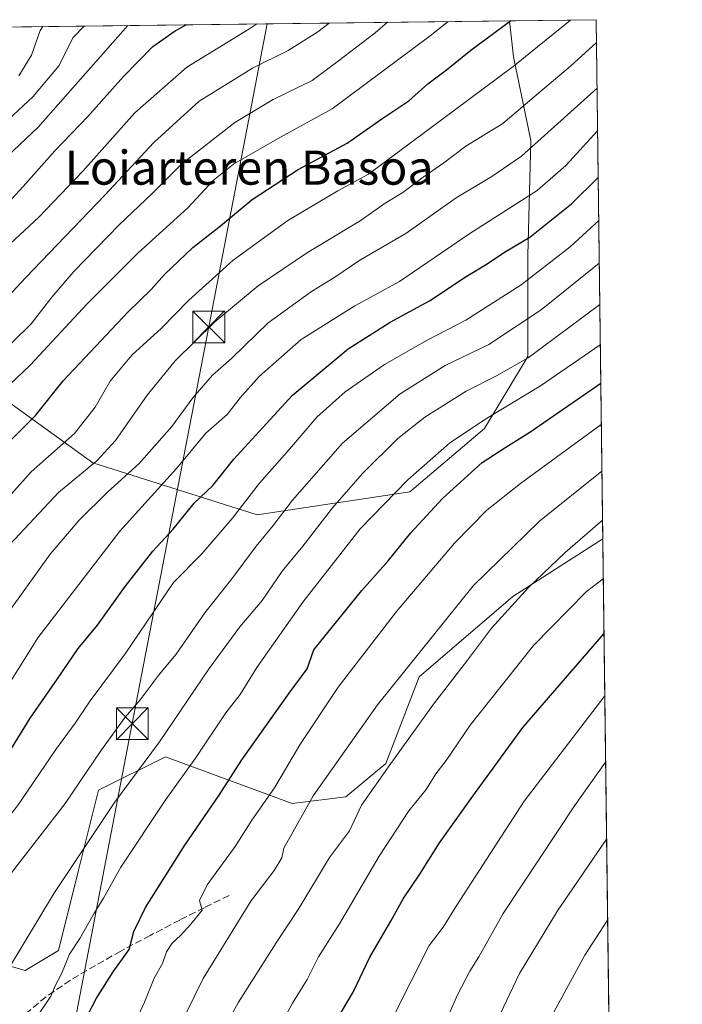
# Model space of a CAD drawing. Units: metres. Extents: x 583093 to 586493, y 4770579 to 4772934.
# Drawn here: x 586320 to 586475, y 4772703 to 4772934 of the extents above; entities that cross this region are included whole.
import ezdxf
from ezdxf.enums import TextEntityAlignment as Align

# ---------------------------------------------------------------- set-up
doc = ezdxf.new("R2010")
doc.units = ezdxf.units.M
doc.header["$MEASUREMENT"] = 0
doc.linetypes.add('DGN Style 3', pattern=[2.307223458686699, 1.648016756204785, -0.6592067024819142])
for name, color, linetype, lineweight in [('Arbolado forestal CxS', 92, 'Continuous', 0), ('Comarca CxS', 21, 'Continuous', 0), ('Comunidad Autónoma CxS', 142, 'Continuous', 0), ('Corriente natural lineal', 142, 'Continuous', 13), ('Curva de nivel maestra', 30, 'Continuous', 30), ('Curva de nivel normal', 30, 'Continuous', 0), ('Municipio CxS', 4, 'Continuous', 0), ('Pastizal CxS', 92, 'Continuous', 0), ('Provincia CxS', 1, 'Continuous', 0), ('Senda', 7, 'DGN Style 3', 0), ('Tendido', 6, 'Continuous', 0), ('Texto cartográfico', 7, 'Continuous', 0), ('Torre de tendido puntual', 7, 'Continuous', 0)]:
    doc.layers.add(name, color=color, linetype=linetype, lineweight=lineweight)
doc.styles.add('Style-Arial', font='txt')

# ---------------------------------------------------------------- blocks, each defined once
blk = doc.blocks.new('*U13')
at = {"layer": 'Pastizal CxS', "color": 92, "linetype": 'Continuous', "lineweight": 0}
blk.add_polyline3d([(586288.1067000004, 4772693.8367, 506.0733999999939), (586280.2651000004, 4772709.5189, 499.9633999999933), (586284.9698999999, 4772717.3577, 499.8160000000062), (586299.0839000001, 4772717.3575, 505.1793000000035), (586321.0399000002, 4772711.085100001, 515.7073999999993), (586328.8809000002, 4772715.788899999, 518.0721000000049), (586333.5849000001, 4772734.605699999, 515.361699999994), (586338.2899000002, 4772753.422499999, 511.5010000000038), (586353.9732999997, 4772761.2621, 515.9035000000003), (586383.7688999996, 4772750.285700001, 532.0552000000025), (586396.3147, 4772751.853499999, 537.2446999999956), (586405.7235000003, 4772759.693299999, 538.7321999999986), (586413.5661000004, 4772780.0781, 535.7437000000064), (586435.5208999999, 4772798.894300001, 538.4208999999975), (586456.6699999999, 4772812.4497, 540.6720000000059), (586458.1489000004, 4772696.0679, 575.4581000000035)], dxfattribs=at)
blk = doc.blocks.new('*U16')
at = {"layer": 'Arbolado forestal CxS', "color": 92, "linetype": 'Continuous', "lineweight": 0}
blk.add_polyline3d([(586307.8258999996, 4772851.269099999, 462.4171999999963), (586336.9156999998, 4772830.2971, 483.5028000000021), (586375.4773000004, 4772818.119100001, 506.1803000000073), (586411.3315000003, 4772823.530900001, 519.9746000000014), (586428.9206999998, 4772838.4135, 519.9498000000021), (586439.0683000004, 4772855.326099999, 513.3632999999973), (586439.0680999998, 4772879.0031, 500.8393000000069), (586439.7452999996, 4772906.0637, 487.8047999999981), (586435.6864999998, 4772925.682499999, 477.5954999999958), (586434.7438000003, 4772934.167300001, 473.6710000000021), (586455.1200000001, 4772934.42, 480.959400000007), (586456.6699999999, 4772812.4497, 540.6720000000059), (586435.5208999999, 4772798.894300001, 538.4208999999975), (586413.5661000004, 4772780.0781, 535.7437000000064), (586405.7235000003, 4772759.693299999, 538.7321999999986), (586396.3147, 4772751.853499999, 537.2446999999956), (586383.7688999996, 4772750.285700001, 532.0552000000025), (586353.9732999997, 4772761.2621, 515.9035000000003), (586338.2899000002, 4772753.422499999, 511.5010000000038), (586333.5849000001, 4772734.605699999, 515.361699999994), (586328.8809000002, 4772715.788899999, 518.0721000000049), (586321.0399000002, 4772711.085100001, 515.7073999999993), (586299.0839000001, 4772717.3575, 505.1793000000035)], dxfattribs=at)
blk = doc.blocks.new('5TTEND')
at = {"layer": 'Corriente natural lineal', "color": 7, "linetype": 'Continuous', "lineweight": 0}
for p, q in [((-0.375, 0.3754), (0.375, -0.3746)), ((0.3720000000000001, 0.3784000000000001), (-0.3720000000000001, -0.3776))]:
    blk.add_line(p, q, dxfattribs=at)
at = {"layer": 'Corriente natural lineal', "color": 7, "linetype": 'Continuous', "lineweight": 0, "flags": 128}
blk.add_lwpolyline([(-0.375, -0.3746), (0.375, -0.3746), (0.375, 0.3754), (-0.375, 0.3754), (-0.3720000000000001, -0.3776)], dxfattribs=at)

msp = doc.modelspace()

# ---------------------------------------------------------------- linework, layer by layer
at = {"layer": 'Arbolado forestal CxS', "color": 92, "linetype": 'Continuous', "lineweight": 0, "extrusion": (-0.3660413334445999, -0.004538532603671704, 0.9305875262069144), "elevation": -235880.6805516835, "flags": 128}
msp.add_lwpolyline([(-4765296.704558679, 600790.8404637482), (-4765296.704558679, 600927.7166696476)], dxfattribs=at)
at = {"layer": 'Arbolado forestal CxS', "color": 92, "linetype": 'Continuous', "lineweight": 0, "extrusion": (-0.3367432875151911, -0.004176217651963529, 0.9415872330907981), "elevation": -216964.7728347092, "flags": 128}
msp.add_lwpolyline([(-4765294.882809533, 608027.5206067481), (-4765294.882809533, 608049.1624325813)], dxfattribs=at)
at = {"layer": 'Arbolado forestal CxS', "color": 92, "linetype": 'Continuous', "lineweight": 0, "extrusion": (-0.005586915748165734, 0.4396372838466794, 0.898158028981725), "elevation": 2095515.42658833, "flags": 128}
msp.add_lwpolyline([(-647057.3807754646, -4279598.656373192), (-647057.3807754646, -4279462.844918665)], dxfattribs=at)
at = {"layer": 'Arbolado forestal CxS', "color": 92, "linetype": 'Continuous', "lineweight": 0}
msp.add_polyline3d([(586268.6649000002, 4772837.853700001, 450.7066999999952), (586267.1523000002, 4772879.4793, 429.7955999999977), (586288.7156999996, 4772917.364700001, 423.9928999999975), (586270.2457999997, 4772932.127599999, 411.2072000000044), (586434.7438000003, 4772934.167300001, 473.6710000000021), (586435.6864999998, 4772925.682499999, 477.5954999999958), (586439.7452999996, 4772906.0637, 487.8047999999981), (586439.0680999998, 4772879.0031, 500.8393000000069), (586439.0683000004, 4772855.326099999, 513.3632999999973), (586428.9206999998, 4772838.4135, 519.9498000000021), (586411.3315000003, 4772823.530900001, 519.9746000000014), (586375.4773000004, 4772818.119100001, 506.1803000000073), (586336.9156999998, 4772830.2971, 483.5028000000021), (586307.8258999996, 4772851.269099999, 462.4171999999963), (586282.1187000005, 4772856.005100001, 449.3533000000025)], close=True, dxfattribs=at)
for points in [[(586434.7438000003, 4772934.167400001, 473.6710000000021), (586435.6864999998, 4772925.682499999, 477.5954999999958), (586439.7452999996, 4772906.0637, 487.8047999999981), (586439.0680999998, 4772879.0031, 500.8393000000069), (586439.0683000004, 4772855.326099999, 513.3632999999973), (586428.9206999998, 4772838.4135, 519.9498000000021), (586411.3315000003, 4772823.530900001, 519.9746000000014), (586375.4773000004, 4772818.119100001, 506.1803000000073), (586336.9156999998, 4772830.2971, 483.5028000000021), (586307.8258999996, 4772851.269099999, 462.4171999999963), (586282.1187000005, 4772856.005100001, 449.3533000000025), (586268.6649000002, 4772837.853700001, 450.7066999999952)], [(586456.6699999999, 4772812.4497, 540.6720000000059), (586435.5208999999, 4772798.894300001, 538.4208999999975), (586413.5661000004, 4772780.0781, 535.7437000000064), (586405.7235000003, 4772759.693299999, 538.7321999999986), (586396.3147, 4772751.853499999, 537.2446999999956), (586383.7688999996, 4772750.285700001, 532.0552000000025), (586353.9732999997, 4772761.2621, 515.9035000000003), (586338.2899000002, 4772753.422499999, 511.5010000000038), (586333.5849000001, 4772734.605699999, 515.361699999994), (586328.8809000002, 4772715.788899999, 518.0721000000049), (586321.0399000002, 4772711.085100001, 515.7073999999993), (586299.0839000001, 4772717.3575, 505.1793000000035), (586284.9698999999, 4772717.3577, 499.8160000000062), (586280.2651000004, 4772709.5189, 499.9633999999933), (586288.1067000004, 4772693.8367, 506.0733999999939), (586291.2418999998, 4772678.155900001, 508.9162999999971), (586275.5597000001, 4772659.339299999, 503.4916999999987), (586248.9005000005, 4772648.363700001, 496.4112000000023), (586223.8085000003, 4772645.2281, 497.8583000000072), (586192.4439000003, 4772653.068700001, 503.3506999999955), (586139.1237000005, 4772598.187100001, 505.8104000000022), (586106.1908999998, 4772569.9625, 503.519100000005)]]:
    msp.add_polyline3d(points, dxfattribs=at)
at = {"layer": 'Comarca CxS', "color": 21, "linetype": 'Continuous', "lineweight": 0, "flags": 128}
msp.add_lwpolyline([(586104.5220000009, 4772870.822050001), (586112.444, 4772874.321050001), (586125.0410000011, 4772878.950049999), (586150.5759999999, 4772889.869050002), (586171.1780000011, 4772899.90705), (586187.9989999997, 4772908.58205), (586201.3340000008, 4772914.24705), (586221.9509999997, 4772923.649050003), (586246.4929999996, 4772931.638050001), (586246.7550043832, 4772931.836425764), (586455.1200006643, 4772934.419982231), (586475.3509798265, 4771342.39331026)], dxfattribs=at)
at = {"layer": 'Comunidad Autónoma CxS', "color": 142, "linetype": 'Continuous', "lineweight": 0, "flags": 128}
msp.add_lwpolyline([(586104.5220000009, 4772870.822050001), (586112.444, 4772874.321050001), (586125.0410000011, 4772878.950049999), (586150.5759999999, 4772889.869050002), (586171.1780000011, 4772899.90705), (586187.9989999997, 4772908.58205), (586201.3340000008, 4772914.24705), (586221.9509999997, 4772923.649050003), (586246.4929999996, 4772931.638050001), (586246.7550043832, 4772931.836425764), (586455.1200006643, 4772934.419982231), (586475.3509798265, 4771342.39331026)], dxfattribs=at)
at = {"layer": 'Curva de nivel maestra', "color": 30, "linetype": 'Continuous', "lineweight": 30, "flags": 128}
for points, elevation in [([(586309.4900000002, 4772883.3101), (586320.5300000003, 4772895.210100001), (586327.9800000004, 4772903.5801), (586335.7199999997, 4772911.670100001), (586344.0999999996, 4772921.0601), (586351.04, 4772928.120100001), (586356.2400000002, 4772931.8201), (586358.8674, 4772933.226500001)], 450), ([(586314.7300000004, 4772832.7601), (586323.4400000004, 4772841.4001), (586329.9299999997, 4772849.590100001), (586345.2400000002, 4772865.8101), (586350.6399999997, 4772871.040100001), (586353.79, 4772874.5601), (586360.4000000004, 4772880.890100001), (586366.8899999997, 4772885.960100001), (586374.3300000001, 4772892.140100001), (586385.1399999997, 4772899.2501), (586396.6799999997, 4772905.4101), (586404.7800000003, 4772911.140100001), (586411.1200000001, 4772915.390100001), (586415.5599999996, 4772919.380100001), (586419.9400000004, 4772922.670100001), (586425.7300000004, 4772927.2601), (586434.9859999996, 4772934.170299999)], 475), ([(586314.4199999999, 4772757.850099999), (586322.1799999997, 4772770.340100001), (586328.6600000003, 4772779.550100001), (586333.4600000001, 4772786.7301), (586338.0499999998, 4772792.200099999), (586344.4800000004, 4772801.300100001), (586351.0499999998, 4772809.600099999), (586355.7800000003, 4772814.700099999), (586360.75, 4772820.880100001), (586365.1200000001, 4772825.0101), (586370.0199999996, 4772831.1601), (586383.7199999997, 4772846.120100001), (586396.8799999999, 4772857.0801), (586406.7199999997, 4772863.3301), (586415.9900000002, 4772868.360099999), (586424.6200000001, 4772874.120100001), (586429.5599999996, 4772877.0701), (586433.5599999996, 4772879.780099999), (586439.5800000001, 4772883.350099999), (586449.3499999996, 4772891.1501), (586455.591, 4772897.358100001)], 500), ([(586334.6900000004, 4772698.5001), (586337.75, 4772704.530099999), (586341.6600000003, 4772710.720100001), (586345.4199999999, 4772715.9901), (586346.5700000003, 4772720.200099999), (586349.2699999996, 4772725.860099999), (586358.5, 4772740.520099999), (586366.6200000001, 4772752.2401), (586371.8899999997, 4772760.5701), (586383.0599999996, 4772776.2401), (586387.2599999999, 4772781.9001), (586388.7999999998, 4772786.390100001), (586400.0999999996, 4772800.340100001), (586406.2999999998, 4772807.3101), (586411.5800000001, 4772813.9001), (586419.0099999999, 4772821.940099999), (586428.3600000005, 4772830.370100001), (586433.8899999997, 4772834.0001), (586439.5599999996, 4772837.5001), (586456.2054000003, 4772849.0075)], 525), ([(586393.2800000003, 4772697.890100001), (586398.0199999996, 4772705.9801), (586402.0099999999, 4772714.1801), (586406.9299999997, 4772722.6501), (586409.7800000003, 4772727.9101), (586413.6900000004, 4772733.710100001), (586418.3499999996, 4772741.0801), (586426.1799999997, 4772752.030099999), (586437.8899999997, 4772768.130100001), (586456.9537000004, 4772790.120200001)], 550)]:
    msp.add_lwpolyline(points, dxfattribs=dict(at, elevation=elevation))
at = {"layer": 'Curva de nivel normal', "color": 30, "linetype": 'Continuous', "lineweight": 0, "flags": 128}
for points, elevation in [([(586308.8799999999, 4772860.720000001), (586321.1200000001, 4772873.77), (586339.75, 4772893.230000001), (586351.2199999997, 4772905.560000001), (586361.9199999999, 4772915.289999999), (586374.4199999999, 4772923.060000001), (586382.8300000001, 4772927.17), (586389.7999999998, 4772931.58), (586392.3849, 4772933.642200001)], 460), ([(586310.4699999997, 4772814.9), (586322.4800000004, 4772828.24), (586332.6100000005, 4772837.189999999), (586337.4500000002, 4772843.4), (586340.9600000001, 4772849.51), (586346.0800000001, 4772855.609999999), (586353.0199999996, 4772861.960000001), (586359.3700000001, 4772868.430000001), (586369.8899999997, 4772877.949999999), (586382.7199999997, 4772887.230000001), (586394.4299999997, 4772894.189999999), (586401.6500000004, 4772898.16), (586435.6200000001, 4772923.390000001), (586449.1080999998, 4772934.3455)], 480), ([(586420.3322000002, 4772933.988700001), (586416.1699999999, 4772930.66), (586393.1399999997, 4772913.460000001), (586380.8200000003, 4772906.710000001), (586369.9299999997, 4772900.460000001), (586365.2599999999, 4772896.689999999), (586359.2599999999, 4772890.26), (586347.4900000002, 4772879.57), (586335.5700000003, 4772867.699999999), (586322.1900000004, 4772853.25), (586310.9400000004, 4772842.619999999)], 470), ([(586311.3600000005, 4772905.680000001), (586322.8300000001, 4772916.26), (586329.0499999998, 4772923.680000001), (586332.2400000002, 4772930.180000001), (586334.9113999996, 4772932.929500001)], 440), ([(586311.9000000004, 4772876.57), (586324.2599999999, 4772888.050000001), (586334.5700000003, 4772898.810000001), (586346.75, 4772912.560000001), (586359, 4772923.230000001), (586373.5499999998, 4772932.210000001), (586375.4135999996, 4772933.431700001)], 455), ([(586406.1458999999, 4772933.812799999), (586403.2000000002, 4772931.33), (586394.6100000005, 4772924.75), (586388.4000000004, 4772920.140000001), (586379.2999999998, 4772915.680000001), (586370.29, 4772910.230000001), (586357.8399999999, 4772900.560000001), (586350.8300000001, 4772893.560000001), (586343.1200000001, 4772886.230000001), (586332.5, 4772875.230000001), (586327.2800000003, 4772869.230000001), (586322.4600000001, 4772862.970000001), (586313.79, 4772854.550000001)], 465), ([(586315.4000000004, 4772900.970000001), (586324.0899999999, 4772909.17), (586345.1460999995, 4772933.056399999)], 445), ([(586319.5099999999, 4772921.230000001), (586322.54, 4772926.060000001), (586324.5300000003, 4772931.9), (586325.1425000001, 4772932.8084)], 435), ([(586317.4400000004, 4772811.100000001), (586328.8600000005, 4772823.359999999), (586337.8300000001, 4772830.77), (586342.2599999999, 4772835.57), (586349.7000000002, 4772846.230000001), (586356.2800000003, 4772854.27), (586365.54, 4772863.460000001), (586375.75, 4772871.869999999), (586387.2999999998, 4772879.689999999), (586399.7400000002, 4772887.140000001), (586405.5599999996, 4772891.300000001), (586409.7100000001, 4772893.859999999), (586414.4900000002, 4772897.41), (586419.3799999999, 4772900.82), (586424.5499999998, 4772904.680000001), (586433.1900000004, 4772910.029999999), (586441.5499999998, 4772917.17), (586449.1299999999, 4772923.480000001), (586455.1881999997, 4772929.054500001)], 485), ([(586317.5700000003, 4772795.84), (586326.9000000004, 4772808.890000001), (586333.6900000004, 4772816.810000001), (586340.3700000001, 4772823.430000001), (586347.7999999998, 4772830.180000001), (586355.4600000001, 4772838.880000001), (586360.3799999999, 4772845.560000001), (586365.0599999996, 4772850.890000001), (586369.5700000003, 4772854.890000001), (586378.0599999996, 4772863.24), (586388.2400000002, 4772870.600000001), (586393.7800000003, 4772873.9), (586399.6200000001, 4772877.890000001), (586410.4100000003, 4772884.230000001), (586422.2199999997, 4772892.560000001), (586430.6399999997, 4772897.560000001), (586437.5700000003, 4772902.390000001), (586455.3246999999, 4772918.3125)], 490), ([(586260.2699999996, 4772695.25), (586265.3700000001, 4772708.880000001), (586273.7999999998, 4772724.42), (586284.7999999998, 4772738.140000001), (586297.5199999996, 4772751.32), (586302.9000000004, 4772757.17), (586306.4100000003, 4772760.33), (586312.1299999999, 4772767.57), (586316.1699999999, 4772776.640000001), (586323.9699999997, 4772789.230000001), (586343.29, 4772814.24), (586356.5599999996, 4772828.99), (586363.4800000004, 4772837.26), (586368.4800000004, 4772841.65), (586371.5300000003, 4772845.560000001), (586375.9699999997, 4772850.560000001), (586385.8799999999, 4772859.32), (586398.4400000004, 4772867.180000001), (586408.9500000002, 4772872.890000001), (586425.4900000002, 4772884.199999999), (586441.25, 4772894.26), (586447.9699999997, 4772900.17), (586455.4521000005, 4772908.289000001)], 495), ([(586455.7192000002, 4772887.268300001), (586448.9900000002, 4772881.039999999), (586437.5099999999, 4772872.140000001), (586424.5499999998, 4772863.859999999), (586415.4500000002, 4772859.140000001), (586405.4199999999, 4772853.42), (586396.1699999999, 4772846.99), (586389.5099999999, 4772841.039999999), (586383.0700000003, 4772833.560000001), (586376.04, 4772825.57), (586369.6799999997, 4772817.24), (586362.54, 4772808.9), (586355.8600000005, 4772802.199999999), (586344.4900000002, 4772785.42), (586336.2699999996, 4772774.439999999), (586332.8099999996, 4772769.15), (586328.2300000004, 4772762.970000001), (586319.2599999999, 4772749.75), (586312.5599999996, 4772741.480000001), (586302.5999999996, 4772728.470000001), (586291.2800000003, 4772710.25), (586284.0800000001, 4772694)], 505), ([(586455.8472999996, 4772877.1851), (586442.2000000002, 4772866.279999999), (586429.8899999997, 4772858.130000001), (586419.6299999999, 4772853.15), (586409.1299999999, 4772846.529999999), (586395.5700000003, 4772834.9), (586383.8200000003, 4772821.57), (586379.2699999996, 4772815.57), (586375.2699999996, 4772810.75), (586369.5800000001, 4772803.039999999), (586363.2400000002, 4772795.109999999), (586356.4600000001, 4772785.33), (586352.4699999997, 4772780.59), (586348.0499999998, 4772774.640000001), (586344.54, 4772770.59), (586338.9800000004, 4772762.9), (586330.4500000002, 4772750.26), (586318.0800000001, 4772734.310000001), (586312.9699999997, 4772725.92), (586305.7699999996, 4772713.529999999), (586299.0199999996, 4772700.57)], 510), ([(586455.9700999996, 4772867.521000001), (586439.1200000001, 4772854.99), (586431.7199999997, 4772850.720000001), (586424.5599999996, 4772847.17), (586414.8899999997, 4772841.050000001), (586408.5599999996, 4772836.060000001), (586400.2300000004, 4772827.779999999), (586393.2199999997, 4772819.76), (586386.2000000002, 4772810.720000001), (586381.3700000001, 4772804.9), (586376.6600000003, 4772798), (586371.4299999997, 4772791.75), (586364.2400000002, 4772782.02), (586352.5899999999, 4772764.789999999), (586341.9900000002, 4772750.52), (586327.9199999999, 4772729.41), (586317.0899999999, 4772711.449999999), (586313.0300000003, 4772703.130000001), (586308.1100000005, 4772693.52)], 515), ([(586456.0902000006, 4772858.073000001), (586442.0199999996, 4772848.369999999), (586429, 4772840.529999999), (586420.6699999999, 4772834.92), (586410.9299999997, 4772826.34), (586399.7000000002, 4772814.850000001), (586386.2100000001, 4772797.57), (586375.4400000004, 4772782.24), (586371.4900000002, 4772775.9), (586368.1699999999, 4772771.57), (586361.0700000003, 4772760.939999999), (586354.04, 4772751.220000001), (586343.5300000003, 4772735.359999999), (586339.4199999999, 4772728.08), (586337.2000000002, 4772724.49), (586333.9000000004, 4772718.560000001), (586331.4600000001, 4772714.91), (586329.5599999996, 4772710.25), (586328.1699999999, 4772707.58), (586327.04, 4772705.060000001), (586323.5199999996, 4772699.77)], 520), ([(586456.3283000002, 4772839.3355), (586437.3799999999, 4772825.470000001), (586429.4199999999, 4772819.180000001), (586421.8799999999, 4772811.470000001), (586408.25, 4772795.41), (586394.5499999998, 4772777.609999999), (586385.5099999999, 4772764.08), (586379.5499999998, 4772753.949999999), (586374.2599999999, 4772746.4), (586370.3799999999, 4772740.199999999), (586363.7999999998, 4772731.199999999), (586361.9600000001, 4772727.480000001), (586362.5999999996, 4772725.26), (586359.9199999999, 4772721.960000001), (586357.54, 4772719.24), (586355.54, 4772717.49), (586354.2000000002, 4772715.449999999), (586353.25, 4772712.710000001), (586351.3200000003, 4772709.24), (586349.0700000003, 4772703.640000001), (586345.3899999997, 4772695.619999999)], 530), ([(586456.4682, 4772828.326199999), (586441.7999999998, 4772816.609999999), (586426.2300000004, 4772801.4), (586403.79, 4772773.430000001), (586388.6600000003, 4772752.100000001), (586381.7800000003, 4772739.76), (586381.3300000001, 4772737.539999999), (586379.5099999999, 4772734.52), (586374.0199999996, 4772727.380000001), (586362.8200000003, 4772709.210000001), (586356.7599999999, 4772696.76)], 535), ([(586456.6142999995, 4772816.827299999), (586447.8700000001, 4772809.289999999), (586439.2300000004, 4772801.029999999), (586430.5599999996, 4772791.449999999), (586424.8899999997, 4772783.939999999), (586416.8899999997, 4772773.66), (586406.4800000004, 4772759.140000001), (586400.0099999999, 4772749.9), (586397.2000000002, 4772743.9), (586392.4900000002, 4772737.57), (586385.3200000003, 4772725.58), (586379.9600000001, 4772717.58), (586371.1100000005, 4772703.58), (586363.0999999996, 4772688.91)], 540), ([(586380.1799999997, 4772696.710000001), (586383.8099999996, 4772703.369999999), (586387.2400000002, 4772708.930000001), (586389.9100000003, 4772714.25), (586394.8399999999, 4772722.02), (586404.1600000003, 4772737.9), (586411.1299999999, 4772748.57), (586415.2100000001, 4772753.57), (586417.4400000004, 4772757.25), (586419.8600000005, 4772760.4), (586425.5599999996, 4772768.65), (586440.3899999997, 4772787.439999999), (586452.8700000001, 4772800.08), (586456.7893000003, 4772803.058700001)], 545), ([(586407.3600000005, 4772700), (586415.8899999997, 4772716.960000001), (586419.2300000004, 4772721.25), (586422.4100000003, 4772726.380000001), (586438.2400000002, 4772750.859999999), (586457.1387, 4772775.562899999)], 555), ([(586457.3364000004, 4772760.0098), (586450.0700000003, 4772749.720000001), (586433.2599999999, 4772724.449999999), (586427.5899999999, 4772714.26), (586425.4600000001, 4772710.91), (586422.5300000003, 4772705.32), (586419.7599999999, 4772698.890000001)], 560), ([(586429.6299999999, 4772694.560000001), (586437.1299999999, 4772710.310000001), (586446.0800000001, 4772725.09), (586457.5662000002, 4772741.9244)], 565), ([(586355.6799999997, 4772492.600000001), (586361.5700000003, 4772494.26), (586368.5700000003, 4772497.380000001), (586381.2400000002, 4772505.26), (586400.1699999999, 4772519.02), (586413.6699999999, 4772526.640000001), (586419.8399999999, 4772529.230000001), (586423.2400000002, 4772532.029999999), (586424.4000000004, 4772534.430000001), (586425.2599999999, 4772549.890000001), (586425.3399999999, 4772562.439999999), (586423.29, 4772572.34), (586422.1500000004, 4772583.779999999), (586419.1600000003, 4772601.980000001), (586418.1299999999, 4772615.66), (586419.0999999996, 4772627.800000001), (586423.2800000003, 4772646.029999999), (586430.54, 4772668.4), (586436.4699999997, 4772681.539999999), (586444.2300000004, 4772699.539999999), (586452.4699999997, 4772714.67), (586457.8081, 4772722.889799999)], 570)]:
    msp.add_lwpolyline(points, dxfattribs=dict(at, elevation=elevation))
at = {"layer": 'Municipio CxS', "color": 4, "linetype": 'Continuous', "lineweight": 0, "flags": 128}
msp.add_lwpolyline([(586104.5220000009, 4772870.822050001), (586112.444, 4772874.321050001), (586125.0410000011, 4772878.950049999), (586150.5759999999, 4772889.869050002), (586171.1780000011, 4772899.90705), (586187.9989999997, 4772908.58205), (586201.3340000008, 4772914.24705), (586221.9509999997, 4772923.649050003), (586246.4929999996, 4772931.638050001), (586246.7550043832, 4772931.836425764), (586455.1200006643, 4772934.419982231), (586475.3509798265, 4771342.39331026)], dxfattribs=at)
at = {"layer": 'Pastizal CxS', "color": 92, "linetype": 'Continuous', "lineweight": 0, "extrusion": (-0.003638527206800097, 0.2863333190478282, 0.958123160936432), "elevation": 1364999.421731662, "flags": 128}
msp.add_lwpolyline([(-647054.0536636013, -4565278.526928532), (-647054.0536636013, -4565157.048604252)], dxfattribs=at)
at = {"layer": 'Pastizal CxS', "color": 92, "linetype": 'Continuous', "lineweight": 0}
msp.add_polyline3d([(586456.6699999999, 4772812.4497, 540.6720000000059), (586435.5208999999, 4772798.894300001, 538.4208999999975), (586413.5661000004, 4772780.0781, 535.7437000000064), (586405.7235000003, 4772759.693299999, 538.7321999999986), (586396.3147, 4772751.853499999, 537.2446999999956), (586383.7688999996, 4772750.285700001, 532.0552000000025), (586353.9732999997, 4772761.2621, 515.9035000000003), (586338.2899000002, 4772753.422499999, 511.5010000000038), (586333.5849000001, 4772734.605699999, 515.361699999994), (586328.8809000002, 4772715.788899999, 518.0721000000049), (586321.0399000002, 4772711.085100001, 515.7073999999993), (586299.0839000001, 4772717.3575, 505.1793000000035), (586284.9698999999, 4772717.3577, 499.8160000000062), (586280.2651000004, 4772709.5189, 499.9633999999933), (586288.1067000004, 4772693.8367, 506.0733999999939), (586291.2418999998, 4772678.155900001, 508.9162999999971), (586275.5597000001, 4772659.339299999, 503.4916999999987), (586248.9005000005, 4772648.363700001, 496.4112000000023), (586223.8085000003, 4772645.2281, 497.8583000000072), (586192.4439000003, 4772653.068700001, 503.3506999999955), (586139.1237000005, 4772598.187100001, 505.8104000000022), (586106.1908999998, 4772569.9625, 503.519100000005)], dxfattribs=at)
at = {"layer": 'Provincia CxS', "color": 1, "linetype": 'Continuous', "lineweight": 0, "flags": 128}
msp.add_lwpolyline([(586104.5220000009, 4772870.822050001), (586112.444, 4772874.321050001), (586125.0410000011, 4772878.950049999), (586150.5759999999, 4772889.869050002), (586171.1780000011, 4772899.90705), (586187.9989999997, 4772908.58205), (586201.3340000008, 4772914.24705), (586221.9509999997, 4772923.649050003), (586246.4929999996, 4772931.638050001), (586246.7550043832, 4772931.836425764), (586455.1200006643, 4772934.419982231), (586475.3509798265, 4771342.39331026)], dxfattribs=at)
at = {"layer": 'Senda', "color": 7, "linetype": 'DGN Style 3', "lineweight": 0}
msp.add_polyline3d([(586368.9101, 4772728.690099999, 540.4070000000065), (586363.1201, 4772725.800100001, 533.3717000000033), (586357.3400999998, 4772722.9101, 539.2945999999939), (586350.4200999998, 4772719.3101, 535.8583999999975), (586343.5100999996, 4772715.600099999, 532.6232000000019), (586337.5201000003, 4772712.2601, 524.6680000000051), (586331.6700999998, 4772708.780099999, 525.0914000000049), (586325.9301000005, 4772704.870100001, 530.5611999999965), (586320.5201000003, 4772700.350099999, 525.8681999999973)], dxfattribs=at)
at = {"layer": 'Tendido', "color": 6, "linetype": 'Continuous', "lineweight": 0, "extrusion": (0.660688539734766, 0.7506309369618869, 0.006621928636144025), "elevation": 3969894.22705486, "flags": 128}
msp.add_lwpolyline([(2713587.190819968, -25841.61764748563), (2713049.714201178, -25700.33634986354), (2713012.885972251, -25702.91590642087)], dxfattribs=at)
at = {"layer": 'Tendido', "color": 6, "linetype": 'Continuous', "lineweight": 0}
msp.add_polyline3d([(586377.8973000003, 4772933.4625, 459.7467000000034), (586364.1353000002, 4772862.2312, 489.7666999999929), (586346.1964999996, 4772769.044700001, 517.411500000002), (586329.369, 4772681.4145, 528.8380000000034), (586300.0893000001, 4772522.590100001, 551.7062000000005)], dxfattribs=at)

# ---------------------------------------------------------------- block references
at = {"layer": 'Arbolado forestal CxS', "color": 92, "linetype": 'Continuous', "lineweight": 0}
msp.add_blockref('*U16', (0, 0), dxfattribs=at)
at = {"layer": 'Pastizal CxS', "color": 92, "linetype": 'Continuous', "lineweight": 0}
msp.add_blockref('*U13', (0, 0), dxfattribs=at)
at = {"layer": 'Torre de tendido puntual', "color": 7, "linetype": 'Continuous', "lineweight": 0, "xscale": 10, "yscale": 10, "zscale": 10}
for p in [(586364.1353000002, 4772862.2312, 489.7666999999929), (586346.1964999996, 4772769.044700001, 517.411500000002)]:
    msp.add_blockref('5TTEND', p, dxfattribs=at)

# ---------------------------------------------------------------- texts
at = {"layer": 'Texto cartográfico', "color": 7, "linetype": 'Continuous', "lineweight": 0, "style": 'Style-Arial'}
msp.add_text('Loiarteren Basoa', height=8, dxfattribs=at).set_placement((586373.6238304877, 4772899.66015), align=Align.MIDDLE_CENTER)

doc.saveas('drawing.dxf')
